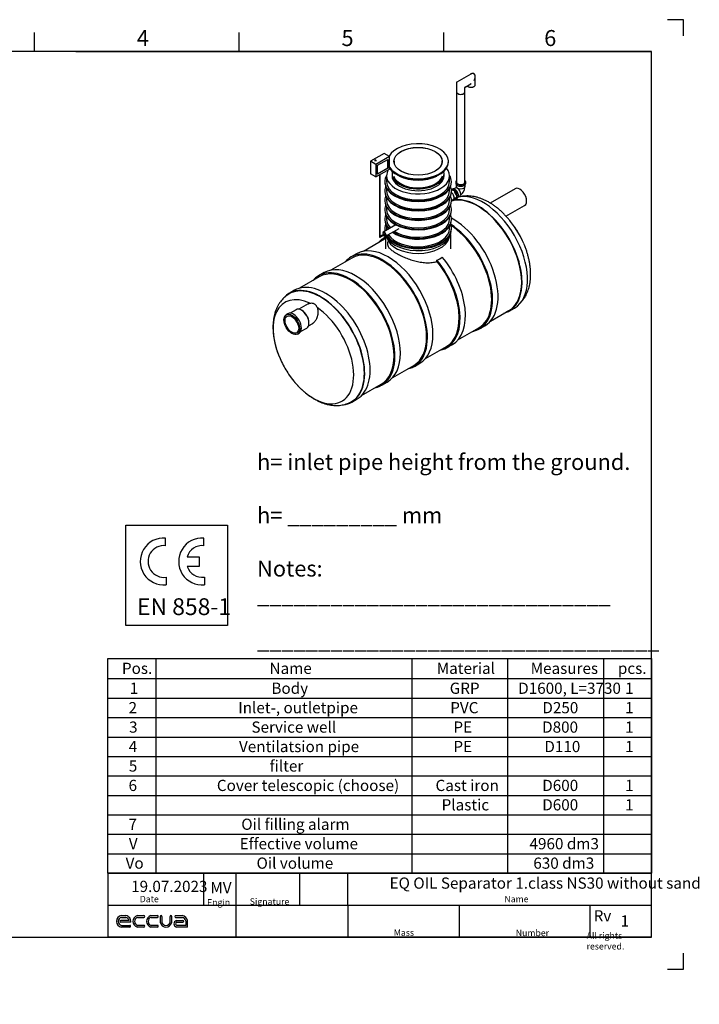
# Model space of a CAD drawing. Units: millimetres. Extents: x 0 to 425, y -12 to 296.
# Drawn here: x 213 to 425, y -12 to 296 of the extents above; entities that cross this region are included whole.
import ezdxf
from ezdxf import colors
from ezdxf.entities.mleader import LeaderData, LeaderLine
from ezdxf.enums import TextEntityAlignment as Align
from ezdxf.math import Vec2, Vec3

# ---------------------------------------------------------------- set-up
doc = ezdxf.new("R2010")
doc.units = ezdxf.units.MM
for name, color, linetype in [('2697.001_TIHEND_', 7, 'Continuous'), ('2703.001', 7, 'Continuous'), ('ByBlock', 7, 'Continuous'), ('D800_KP_SILINDER', 7, 'Continuous'), ('D800_UUS_ROTOST_', 7, 'Continuous'), ('Default', 7, 'Continuous'), ('ELEKTRIKARP_LOIK', 7, 'Continuous'), ('MALMLUUGI_KAAN_D', 7, 'Continuous'), ('MALMLUUGI_KORPUS', 7, 'Continuous'), ('OTS1_D1600_2500.', 7, 'Continuous'), ('OTS2_D1600_2500.', 7, 'Continuous'), ('PE_VENTTORU_DN10', 7, 'Continuous'), ('PVC_POLV_110', 7, 'Continuous'), ('ROTOVENTIOTS', 7, 'Continuous'), ('ROUNDTUBING_110X', 7, 'Continuous'), ('ROUNDTUBING_63X4', 7, 'Continuous'), ('SILINDERD1600_NS', 7, 'Continuous'), ('SISENDTORU_2500.', 7, 'Continuous'), ('TIHEND_TEENINDUS', 7, 'Continuous'), ('UJUK', 7, 'Continuous'), ('VALJUNDTORU_2500', 7, 'Continuous')]:
    doc.layers.add(name, color=color, linetype=linetype)
doc.styles.add('SEACAD_Solid_Edge_ISO', font='seiso.ttf')

# ---------------------------------------------------------------- blocks, each defined once
blk = doc.blocks.new('_DOT')
at = {"color": 0}
blk.add_line((0, 0), (-1, 0), dxfattribs=at)
at = {"color": 0, "const_width": 0.333}
blk.add_lwpolyline([(-0.1665, 0, 1), (0.1665, 0, 1)], format="xyb", close=True, dxfattribs=at)
blk = doc.blocks.new('SE2')
at = {"layer": '2697.001_TIHEND_', "color": 7, "linetype": 'Continuous'}
for p, q in [((328.94, 248.14), (328.94, 247.55)), ((345.23, 247.55), (345.23, 248.14))]:
    blk.add_line(p, q, dxfattribs=at)
for centre, major_axis, start_param, end_param in [((337.09, 248.14), (-8.14, 0), 6.127554, 6.283185), ((337.09, 248.14), (-8.14, 0), 0, 3.297224), ((337.09, 247.55), (-8.14, 0), 0, 3.141593), ((337.09, 248.22), (7.75, 0), 3.330042, 6.124597), ((337.09, 248.24), (8.02, 0), 3.680083, 5.69631), ((337.09, 248.24), (-7.82, 0), 0.578676, 2.623092)]:
    blk.add_ellipse(centre, major_axis=major_axis, ratio=0.57735, start_param=start_param, end_param=end_param, dxfattribs=at)
at = {"layer": '2703.001', "color": 7, "linetype": 'Continuous'}
blk.add_ellipse((337.09, 251.18), major_axis=(-8.7, 0), ratio=0.57735, start_param=0.835829, end_param=2.305764, dxfattribs=at)
at = {"layer": 'D800_KP_SILINDER', "color": 7, "linetype": 'Continuous'}
for p, q in [((326.89, 228.57), (326.89, 224.71)), ((347.29, 224.71), (347.29, 229.1))]:
    blk.add_line(p, q, dxfattribs=at)
at = {"layer": 'D800_UUS_ROTOST_', "color": 7, "linetype": 'Continuous'}
for p, q in [((327.23, 247.55), (327.23, 245.71)), ((346.94, 245.71), (346.94, 247.55)), ((326.67, 245.71), (326.67, 245.48)), ((327.23, 243.53), (327.23, 242.77)), ((346.94, 242.77), (346.94, 243.53)), ((347.5, 245.48), (347.5, 245.71)), ((326.67, 242.77), (326.67, 242.54)), ((327.23, 240.59), (327.23, 239.83)), ((346.94, 239.83), (346.94, 240.59)), ((347.5, 242.54), (347.5, 242.77)), ((326.67, 239.83), (326.67, 239.6)), ((327.23, 237.65), (327.23, 236.89)), ((346.94, 236.89), (346.94, 237.65)), ((347.5, 239.6), (347.5, 239.83)), ((326.67, 236.89), (326.67, 236.66)), ((327.23, 234.71), (327.23, 233.96)), ((346.94, 233.96), (346.94, 234.71)), ((347.5, 236.66), (347.5, 236.89)), ((326.67, 233.96), (326.67, 233.72)), ((326.67, 231.02), (326.67, 230.78)), ((327.23, 231.77), (327.23, 231.02)), ((346.94, 231.02), (346.94, 231.77)), ((347.5, 233.72), (347.5, 233.96)), ((347.5, 230.78), (347.5, 231.02))]:
    blk.add_line(p, q, dxfattribs=at)
for centre, major_axis, start_param, end_param in [((337.09, 247.55), (-9.85, 0), 0, 3.575438), ((337.09, 245.71), (10.42, 0), 2.81043, 6.283185), ((337.09, 247.55), (-9.85, 0), 5.953913, 6.283185), ((337.09, 245.71), (10.42, 0), 0, 0.331163), ((337.09, 242.77), (10.42, 0), 2.914813, 6.283185), ((337.09, 245.48), (10.42, 0), 3.141593, 6.283185), ((337.09, 245.71), (9.85, 0), 3.141593, 6.283185), ((337.09, 242.77), (10.42, 0), 0, 0.226779), ((337.09, 239.83), (10.42, 0), 2.914813, 6.283185), ((337.09, 242.54), (10.42, 0), 3.141593, 6.283185), ((337.09, 242.77), (9.85, 0), 3.141593, 6.283185), ((337.09, 239.83), (10.42, 0), 0, 0.226779), ((337.09, 236.89), (10.42, 0), 2.914813, 6.283185), ((337.09, 239.6), (10.42, 0), 3.141593, 6.283185), ((337.09, 239.83), (9.85, 0), 3.141593, 6.283185), ((337.09, 236.89), (10.42, 0), 0, 0.226779), ((337.09, 233.96), (10.42, 0), 2.914813, 3.660857), ((337.09, 236.66), (10.42, 0), 3.141593, 6.283185), ((337.09, 236.89), (9.85, 0), 3.141593, 6.283185), ((337.09, 233.96), (10.42, 0), 0, 0.226779), ((337.09, 231.02), (10.42, 0), 2.914813, 3.272663), ((337.09, 233.72), (10.42, 0), 3.141593, 3.632081), ((337.09, 233.96), (9.85, 0), 3.141593, 3.645217), ((337.09, 231.02), (9.85, 0), 3.141593, 3.227971), ((337.09, 231.02), (10.42, 0), 3.511831, 6.283185), ((337.09, 231.02), (9.85, 0), 3.486452, 6.283185), ((337.09, 233.72), (10.42, 0), 3.841523, 6.283185), ((337.09, 233.96), (10.42, 0), 3.869244, 6.283185), ((337.09, 233.96), (9.85, 0), 3.865934, 6.283185), ((337.09, 231.02), (10.42, 0), 0, 0.226779), ((337.09, 230.78), (10.42, 0), 3.141593, 3.23733), ((337.09, 230.78), (10.42, 0), 3.481405, 6.283185), ((337.09, 228.94), (9.85, 0), 3.295476, 6.132421)]:
    blk.add_ellipse(centre, major_axis=major_axis, ratio=0.57735, start_param=start_param, end_param=end_param, dxfattribs=at)
at = {"layer": 'ELEKTRIKARP_LOIK', "color": 7, "linetype": 'Continuous'}
for p, q in [((326.48, 254.53), (322.24, 252.08)), ((328.18, 253.55), (323.93, 251.1)), ((324.44, 250.81), (327.67, 252.67)), ((328.18, 253.55), (326.48, 254.53)), ((327.62, 249.95), (327.62, 252.65)), ((327.67, 252.67), (327.67, 249.93)), ((328.18, 249.63), (328.18, 253.55)), ((322.24, 252.08), (322.24, 248.16)), ((323.93, 251.1), (322.24, 252.08)), ((323.52, 252.28), (323.52, 252.08)), ((323.93, 251.1), (323.93, 247.18)), ((323.93, 247.18), (328.18, 249.63)), ((324, 252.08), (324, 252.28)), ((324.44, 248.07), (324.44, 250.81)), ((324.44, 248.11), (327.62, 249.95)), ((327.67, 249.93), (324.44, 248.07)), ((327.67, 249.93), (327.62, 249.95)), ((323.93, 247.18), (322.24, 248.16))]:
    blk.add_line(p, q, dxfattribs=at)
blk.add_arc((323.76, 252.28), 0.24, 0, 180, dxfattribs=at)
at = {"layer": 'MALMLUUGI_KAAN_D', "color": 7, "linetype": 'Continuous'}
for p, q in [((329.59, 252.06), (329.59, 251.51)), ((344.59, 251.51), (344.59, 252.06))]:
    blk.add_line(p, q, dxfattribs=at)
blk.add_ellipse((337.09, 252.06), major_axis=(-7.5, 0), ratio=0.57735, dxfattribs=at)
at = {"layer": 'MALMLUUGI_KORPUS', "color": 7, "linetype": 'Continuous'}
blk.add_line((346.57, 251.77), (346.57, 252.06), dxfattribs=at)
for centre, end_param in [((337.09, 252.06), 5.989423), ((337.09, 251.77), 3.141593)]:
    blk.add_ellipse(centre, major_axis=(-9.48, 0), ratio=0.57735, start_param=0.348677, end_param=end_param, dxfattribs=at)
blk.add_ellipse((337.09, 252.06), major_axis=(-7.56, 0), ratio=0.57735, dxfattribs=at)
at = {"layer": 'OTS1_D1600_2500.', "color": 7, "linetype": 'Continuous'}
for p, q in [((298.43, 211.71), (296.73, 210.73)), ((316.34, 176.76), (318.04, 177.74))]:
    blk.add_line(p, q, dxfattribs=at)
blk.add_arc((322.06, 202.7), 30.72, 205.8967, 214.1033, dxfattribs=at)
for centre, major_axis, start_param, end_param in [((306.54, 193.74), (9.8, -16.98), 0, 3.363389), ((306.54, 193.74), (9.73, -16.86), 0, 3.156195), ((308.24, 194.72), (9.8, -16.98), 0, 3.141593), ((304.37, 192.49), (8.91, -15.44), 2.448408, 4.588767), ((304.37, 192.49), (8.91, -15.44), -1.447175, 2.263981), ((306.54, 193.74), (9.8, -16.98), 6.04181, 6.283185), ((306.54, 193.74), (9.73, -16.86), 6.270135, 6.283185)]:
    blk.add_ellipse(centre, major_axis=major_axis, ratio=0.57735, start_param=start_param, end_param=end_param, dxfattribs=at)
for points, knots in [([(296.66, 210.51), (296.43, 210.36), (296.02, 210.1), (295.39, 209.59), (294.81, 209.03), (294.27, 208.42), (293.78, 207.75), (293.33, 207.04), (292.94, 206.27), (292.59, 205.46), (292.3, 204.6), (292.07, 203.7), (291.89, 202.75), (291.77, 201.77), (291.7, 200.76), (291.7, 199.72), (291.75, 198.66), (291.86, 197.59), (292.03, 196.5), (292.25, 195.4), (292.52, 194.31), (292.84, 193.21), (293.21, 192.12), (293.54, 191.25), (293.74, 190.8), (293.8, 190.67)], [0, 0, 0, 0, 0.038949, 0.079835, 0.120824, 0.162082, 0.203762, 0.245999, 0.288905, 0.332553, 0.376972, 0.422139, 0.467978, 0.514373, 0.561184, 0.608269, 0.6555, 0.702759, 0.749968, 0.797088, 0.8441, 0.890999, 0.937791, 0.984489, 1, 1, 1, 1]), ([(302.7, 207.43), (302.73, 207.45), (302.76, 207.47), (302.93, 207.56), (303.07, 207.61), (303.2, 207.65)], [0.96049316, 0.96049316, 0.96049316, 0.96049316, 0.96875, 0.96875, 1, 1, 1, 1]), ([(303.2, 207.65), (303.32, 207.69), (303.44, 207.71), (303.68, 207.74), (303.8, 207.74), (303.95, 207.73), (303.98, 207.72), (304.04, 207.72), (304.07, 207.71), (304.16, 207.69), (304.21, 207.68), (304.39, 207.63), (304.49, 207.58), (304.63, 207.51), (304.65, 207.49), (304.7, 207.46), (304.73, 207.44), (304.8, 207.38), (304.85, 207.34), (304.99, 207.22), (305.07, 207.13), (305.17, 207), (305.19, 206.97), (305.22, 206.92), (305.24, 206.89), (305.29, 206.8), (305.33, 206.75), (305.42, 206.57), (305.48, 206.44), (305.53, 206.31)], [0, 0, 0, 0, 0.125, 0.125, 0.25, 0.25, 0.28125, 0.28125, 0.3125, 0.3125, 0.375, 0.375, 0.5, 0.5, 0.53125, 0.53125, 0.5625, 0.5625, 0.625, 0.625, 0.75, 0.75, 0.78125, 0.78125, 0.8125, 0.8125, 0.875, 0.875, 1, 1, 1, 1]), ([(305.53, 206.31), (305.59, 206.16), (305.63, 206), (305.71, 205.67), (305.74, 205.5), (305.76, 205.24), (305.77, 205.16), (305.77, 204.98), (305.77, 204.9), (305.77, 204.63), (305.76, 204.46), (305.72, 204.2), (305.71, 204.11), (305.68, 203.94), (305.66, 203.86), (305.6, 203.6), (305.56, 203.44), (305.47, 203.19), (305.44, 203.11), (305.38, 202.95), (305.34, 202.88), (305.24, 202.65), (305.16, 202.5), (304.99, 202.22), (304.89, 202.09), (304.74, 201.9), (304.69, 201.84), (304.58, 201.73), (304.53, 201.67), (304.36, 201.51), (304.25, 201.42), (304.08, 201.3), (304.02, 201.27), (303.97, 201.24)], [0, 0, 0, 0, 0.03125, 0.03125, 0.0625, 0.0625, 0.078125, 0.078125, 0.09375, 0.09375, 0.125, 0.125, 0.140625, 0.140625, 0.15625, 0.15625, 0.1875, 0.1875, 0.203125, 0.203125, 0.21875, 0.21875, 0.25, 0.25, 0.28125, 0.28125, 0.296875, 0.296875, 0.3125, 0.3125, 0.34375, 0.34375, 0.3565528, 0.3565528, 0.3565528, 0.3565528]), ([(297.88, 183.76), (298.09, 183.49), (298.5, 182.97), (299.23, 182.14), (300.02, 181.32), (300.84, 180.53), (301.67, 179.79), (302.54, 179.1), (303.42, 178.47), (304.15, 178), (304.54, 177.77), (304.67, 177.69)], [0, 0, 0, 0, 0.098465, 0.219433, 0.340714, 0.462359, 0.584408, 0.706887, 0.829794, 0.953089, 1, 1, 1, 1]), ([(304.67, 177.69), (304.85, 177.59), (305.29, 177.34), (306.1, 176.94), (307.03, 176.55), (307.97, 176.22), (308.91, 175.97), (309.84, 175.79), (310.76, 175.69), (311.66, 175.66), (312.54, 175.71), (313.39, 175.83), (314.21, 176.02), (314.99, 176.28), (315.65, 176.55), (316, 176.75), (316.14, 176.83)], [0, 0, 0, 0, 0.043975, 0.124889, 0.205805, 0.286348, 0.366239, 0.44519, 0.522948, 0.599337, 0.674284, 0.747819, 0.820066, 0.891216, 0.961506, 1, 1, 1, 1])]:
    blk.add_open_spline(points, degree=3, knots=knots, dxfattribs=at)
at = {"layer": 'OTS2_D1600_2500.', "color": 7, "linetype": 'Continuous'}
blk.add_line((365.56, 205.18), (367.25, 206.16), dxfattribs=at)
blk.add_arc((341.93, 214.18), 30.72, 25.8967, 34.1033, dxfattribs=at)
for centre, major_axis, start_param, end_param in [((355.75, 222.16), (-9.72, 16.84), 3.063055, 6.141648), ((355.75, 222.16), (-9.8, 16.98), 2.988971, 6.135233), ((357.45, 223.14), (-9.8, 16.98), -0.069751, -0.067179), ((357.45, 223.14), (-9.8, 16.98), 3.141593, 6.097331), ((359.62, 224.39), (-8.91, 15.44), 4.508287, 4.964813)]:
    blk.add_ellipse(centre, major_axis=major_axis, ratio=0.57735, start_param=start_param, end_param=end_param, dxfattribs=at)
for points, knots in [([(359.32, 239.19), (359.14, 239.29), (358.7, 239.54), (357.89, 239.94), (356.96, 240.34), (356.02, 240.66), (355.08, 240.92), (354.15, 241.09), (353.23, 241.2), (352.33, 241.22), (351.45, 241.18), (350.68, 241.07), (350.2, 240.96), (350.01, 240.91)], [0, 0, 0, 0, 0.0439842, 0.1249144, 0.205847, 0.2864069, 0.3663143, 0.4452813, 0.5230553, 0.5994603, 0.6744222, 0.7479726, 0.7999278, 0.7999278, 0.7999278, 0.7999278]), ([(366.01, 233.24), (365.83, 233.47), (365.45, 233.95), (364.75, 234.74), (363.97, 235.56), (363.15, 236.35), (362.31, 237.09), (361.45, 237.78), (360.57, 238.41), (359.84, 238.89), (359.45, 239.12), (359.32, 239.19)], [0, 0, 0, 0, 0.083825, 0.206758, 0.330008, 0.453628, 0.577659, 0.702127, 0.82703, 0.952327, 1, 1, 1, 1]), ([(369.09, 207.78), (369.12, 207.8), (369.34, 208.03), (369.72, 208.47), (370.21, 209.13), (370.66, 209.85), (371.05, 210.61), (371.4, 211.42), (371.69, 212.28), (371.92, 213.18), (372.1, 214.13), (372.22, 215.11), (372.29, 216.12), (372.29, 217.16), (372.24, 218.22), (372.13, 219.3), (371.96, 220.38), (371.74, 221.48), (371.47, 222.58), (371.15, 223.68), (370.78, 224.76), (370.44, 225.66), (370.23, 226.13), (370.16, 226.29)], [0.1148307, 0.1148307, 0.1148307, 0.1148307, 0.1206088, 0.1617111, 0.2032335, 0.2453117, 0.2880558, 0.3315395, 0.3757913, 0.4207874, 0.4664535, 0.5126737, 0.5593088, 0.6062165, 0.6532689, 0.7003499, 0.7473813, 0.794324, 0.8411587, 0.887881, 0.9344965, 0.9810182, 1, 1, 1, 1])]:
    blk.add_open_spline(points, degree=3, knots=knots, dxfattribs=at)
at = {"layer": 'PE_VENTTORU_DN10', "color": 7, "linetype": 'Continuous'}
for p, q in [((349.1, 273.76), (349.1, 245.55)), ((351.74, 245.55), (351.74, 273.76))]:
    blk.add_line(p, q, dxfattribs=at)
blk.add_ellipse((350.42, 273.76), major_axis=(-1.32, 0), ratio=0.57735, start_param=0, end_param=3.141593, dxfattribs=at)
at = {"layer": 'PVC_POLV_110', "color": 7, "linetype": 'Continuous'}
for p, q in [((347.84, 243.33), (347.5, 243.14)), ((348.67, 243.67), (348.2, 243.4)), ((348.86, 245.55), (348.86, 245.15)), ((348.98, 244.81), (348.98, 244.27)), ((351.86, 244.27), (351.86, 244.81)), ((351.98, 245.15), (351.98, 245.55)), ((349.06, 240.43), (349.4, 240.63)), ((349.64, 240.91), (350.11, 241.17))]:
    blk.add_line(p, q, dxfattribs=at)
blk.add_arc((348.38, 244.2), 3.37, 305.2973, 355.5984, dxfattribs=at)
for centre, major_axis, start_param, end_param in [((348.28, 241.78), (0.78, -1.35), 0, 3.166802), ((348.62, 241.98), (0.78, -1.35), 0, 3.141593), ((349.39, 242.42), (0.72, -1.25), 0, 3.141593), ((350.42, 245.55), (1.56, 0), 2.579523, 6.283185), ((350.42, 245.15), (1.56, 0), 3.141593, 6.283185), ((350.42, 244.27), (1.44, 0), 3.141593, 6.283185), ((350.42, 245.55), (1.32, 0), 3.141593, 6.283185), ((350.42, 245.55), (1.56, 0), 0, 0.56207), ((348.28, 241.78), (0.66, -1.14), 0, 3.349726), ((348.28, 241.78), (0.78, -1.35), 5.561347, 6.283185), ((348.28, 241.78), (0.66, -1.14), 5.585006, 6.283185), ((349.3, 242.37), (0.66, -1.14), 4.022614, 5.402164), ((349.3, 242.37), (0.6, -1.04), 4.046967, 5.377811)]:
    blk.add_ellipse(centre, major_axis=major_axis, ratio=0.57735, start_param=start_param, end_param=end_param, dxfattribs=at)
for points, knots in [([(349.08, 244), (349.07, 243.98), (349.06, 243.94), (349.02, 243.86), (348.97, 243.77), (348.93, 243.73), (348.92, 243.71)], [0.503429, 0.503429, 0.503429, 0.503429, 0.5281715, 0.5653488, 0.6040586, 0.6383145, 0.6383145, 0.6383145, 0.6383145]), ([(349.49, 243.56), (349.43, 243.59), (349.33, 243.67), (349.23, 243.79), (349.18, 243.86), (349.17, 243.87)], [0, 0, 0, 0, 0.084564, 0.189951, 0.2168079, 0.2168079, 0.2168079, 0.2168079])]:
    blk.add_open_spline(points, degree=3, knots=knots, dxfattribs=at)
at = {"layer": 'ROTOVENTIOTS', "color": 7, "linetype": 'Continuous'}
for p, q in [((353.59, 279.36), (349.16, 276.81)), ((354.97, 276.01), (354.97, 278.56)), ((349.1, 276.7), (349.1, 273.76)), ((351.74, 273.76), (351.74, 275.18)), ((351.8, 275.28), (353.59, 276.31))]:
    blk.add_line(p, q, dxfattribs=at)
for centre, start, end in [((349.22, 276.7), 120, 180), ((351.86, 275.18), 121.6396, 176.0078)]:
    blk.add_arc(centre, 0.12, start, end, dxfattribs=at)
for centre, major_axis, ratio, start_param, end_param in [((353.65, 277.87), (-0.82, -1.58), 0.604124, 1.54463, 3.900824), ((353.65, 277.87), (-0.96, -1.5), 0.604124, -4.01082, -3.900824), ((353.65, 277.87), (1.04, 1.65), 0.551748, 3.946908, 4.021215), ((350.42, 273.76), (1.32, 0), 0.57735, 3.141593, 6.283185)]:
    blk.add_ellipse(centre, major_axis=major_axis, ratio=ratio, start_param=start_param, end_param=end_param, dxfattribs=at)
for points, knots in [([(354.95, 278.39), (354.96, 278.48), (354.97, 278.66), (354.93, 278.93), (354.83, 279.18), (354.68, 279.37), (354.49, 279.49), (354.26, 279.55), (354.02, 279.54), (353.76, 279.46), (353.56, 279.35), (353.46, 279.27), (353.43, 279.25)], [0, 0, 0, 0, 0.09944, 0.22549, 0.327895, 0.433158, 0.532298, 0.630242, 0.731406, 0.841099, 0.962702, 1, 1, 1, 1]), ([(352.45, 275.66), (352.48, 275.62), (352.57, 275.53), (352.75, 275.4), (353, 275.29), (353.28, 275.22), (353.58, 275.19), (353.75, 275.2), (353.84, 275.21)], [0.2426788, 0.2426788, 0.2426788, 0.2426788, 0.3353537, 0.4712365, 0.6103523, 0.7498149, 0.8889472, 1, 1, 1, 1]), ([(353.84, 275.21), (353.86, 275.21), (353.98, 275.21), (354.2, 275.26), (354.46, 275.36), (354.69, 275.49), (354.85, 275.66), (354.95, 275.83), (354.96, 275.95), (354.96, 276.01)], [0, 0, 0, 0, 0.033779, 0.201928, 0.370857, 0.541103, 0.712651, 0.864709, 1, 1, 1, 1])]:
    blk.add_open_spline(points, degree=3, knots=knots, dxfattribs=at)
at = {"layer": 'ROUNDTUBING_110X', "color": 7, "linetype": 'Continuous'}
blk.add_line((347.5, 239.81), (348.1, 240.15), dxfattribs=at)
blk.add_ellipse((347.44, 241.29), major_axis=(-0.66, 1.14), ratio=0.57735, start_param=3.141593, end_param=5.43262, dxfattribs=at)
at = {"layer": 'ROUNDTUBING_63X4', "color": 7, "linetype": 'Continuous'}
for p, q in [((330.14, 232.18), (326.19, 229.9)), ((326.94, 228.59), (331.19, 231.04))]:
    blk.add_line(p, q, dxfattribs=at)
for major_axis, start_param, end_param in [((-0.378, 0.655), 0, 1.435463), ((0.322, -0.557), 0, 4.553135), ((-0.378, 0.655), 1.70613, 6.283185), ((0.322, -0.557), 4.871643, 6.283185)]:
    blk.add_ellipse((326.57, 229.25), major_axis=major_axis, ratio=0.57735, start_param=start_param, end_param=end_param, dxfattribs=at)
at = {"layer": 'SILINDERD1600_NS', "color": 7, "linetype": 'Continuous'}
for p, q in [((326.89, 228.31), (326.36, 228.01)), ((326.55, 227.67), (320, 223.89)), ((316.36, 221.8), (309.82, 218.02)), ((317.87, 223.11), (316.17, 222.13)), ((342.97, 220.78), (342.97, 221.14)), ((306.18, 215.92), (300.04, 212.37)), ((307.69, 217.23), (305.99, 216.25)), ((359.75, 202.09), (366.21, 205.82)), ((356.3, 199.65), (358, 200.63)), ((349.56, 196.21), (356.11, 199.99)), ((339.38, 190.33), (345.93, 194.11)), ((346.12, 193.77), (347.82, 194.75)), ((329.2, 184.45), (335.74, 188.23)), ((335.94, 187.9), (337.63, 188.88)), ((319.42, 178.8), (325.56, 182.35)), ((325.75, 182.02), (327.45, 183))]:
    blk.add_line(p, q, dxfattribs=at)
blk.add_arc((340.94, 226.62), 5.85, 290.3516, 309.6484, dxfattribs=at)
for centre, major_axis, start_param, end_param in [((348.12, 217.75), (-9.88, 17.12), 3.141593, 5.542588), ((346.42, 216.77), (-9.88, 17.12), 2.944146, 5.438487), ((346.42, 216.77), (-9.69, 16.78), 3.141593, 5.429328), ((336.24, 210.89), (9.88, -17.12), 3.089252, 3.339039), ((326.05, 205.01), (-9.69, 16.78), 3.141593, 6.283185), ((327.75, 205.99), (-9.88, 17.12), 3.141593, 6.283185), ((336.24, 210.89), (9.69, -16.78), 3.10724, 3.141593), ((326.05, 205.01), (-9.88, 17.12), 0, 0.197446), ((326.05, 205.01), (-9.88, 17.12), 2.944146, 6.283185), ((337.93, 211.87), (9.88, -17.12), 0, 1.853348), ((315.87, 199.13), (-9.69, 16.78), 3.141593, 6.283185), ((317.57, 200.11), (-9.88, 17.12), 3.141593, 6.283185), ((336.24, 210.89), (9.88, -17.12), 6.085739, 8.136533), ((336.24, 210.89), (9.69, -16.78), 0, 1.842417), ((315.87, 199.13), (-9.88, 17.12), 0, 0.197446), ((315.87, 199.13), (-9.88, 17.12), 2.944146, 6.283185)]:
    blk.add_ellipse(centre, major_axis=major_axis, ratio=0.57735, start_param=start_param, end_param=end_param, dxfattribs=at)
blk.add_open_spline([(327.79, 227.07), (327.68, 226.92), (327.6, 226.77), (327.52, 226.51), (327.5, 226.41), (327.49, 226.25), (327.48, 226.2), (327.49, 226.1), (327.49, 226.04), (327.54, 225.79), (327.62, 225.58), (327.82, 225.26), (327.9, 225.15), (328.09, 224.92), (328.2, 224.81), (328.55, 224.47), (328.83, 224.24), (329.25, 223.95), (329.33, 223.89), (329.51, 223.77), (329.6, 223.71), (329.89, 223.53), (330.08, 223.41), (330.71, 223.05), (331.16, 222.81), (331.76, 222.52), (331.89, 222.46), (332.14, 222.34), (332.26, 222.28), (332.65, 222.11), (332.91, 222), (333.44, 221.79), (333.7, 221.68), (334.25, 221.48), (334.53, 221.38), (335.37, 221.1), (335.94, 220.94), (336.79, 220.72), (337.07, 220.66), (337.65, 220.54), (337.93, 220.5), (338.78, 220.37), (339.34, 220.32), (340.02, 220.31), (340.16, 220.31), (340.43, 220.31), (340.57, 220.32), (340.97, 220.34), (341.24, 220.37), (342.01, 220.48), (342.5, 220.61), (342.97, 220.78)], degree=3, knots=[0.1406328, 0.1406328, 0.1406328, 0.1406328, 0.1875, 0.1875, 0.21875, 0.21875, 0.234375, 0.234375, 0.25, 0.25, 0.3125, 0.3125, 0.34375, 0.34375, 0.375, 0.375, 0.4375, 0.4375, 0.453125, 0.453125, 0.46875, 0.46875, 0.5, 0.5, 0.5625, 0.5625, 0.578125, 0.578125, 0.59375, 0.59375, 0.625, 0.625, 0.65625, 0.65625, 0.6875, 0.6875, 0.75, 0.75, 0.78125, 0.78125, 0.8125, 0.8125, 0.875, 0.875, 0.890625, 0.890625, 0.90625, 0.90625, 0.9375, 0.9375, 1, 1, 1, 1], dxfattribs=at)
at = {"layer": 'SISENDTORU_2500.', "color": 7, "linetype": 'Continuous'}
for p, q in [((302.69, 207.43), (299.82, 205.77)), ((296.39, 204.37), (295.88, 204.08)), ((298.96, 205.64), (297.05, 204.54)), ((300.84, 205.35), (300.62, 205.47)), ((302.82, 200.58), (304.15, 201.34)), ((302.96, 201.42), (302.96, 201.67)), ((299.38, 198.01), (299.89, 198.3)), ((300.37, 198.8), (302.27, 199.9))]:
    blk.add_line(p, q, dxfattribs=at)
for major_axis in [(-1.75, 3.03), (-1.5, 2.6)]:
    blk.add_ellipse((297.63, 201.04), major_axis=major_axis, ratio=0.57735, dxfattribs=at)
for centre, major_axis, start_param, end_param in [((298.14, 201.34), (-1.75, 3.03), 3.141593, 6.283185), ((300.62, 202.77), (-1.66, 2.87), 3.141593, 6.283185), ((300.84, 202.9), (-1.5, 2.6), 3.926991, 5.497787), ((300.53, 202.72), (-1.5, 2.6), 1.314447, 1.827146), ((300.53, 202.72), (-1.43, 2.47), 1.440308, 1.701285)]:
    blk.add_ellipse(centre, major_axis=major_axis, ratio=0.57735, start_param=start_param, end_param=end_param, dxfattribs=at)
at = {"layer": 'TIHEND_TEENINDUS', "color": 7, "linetype": 'Continuous'}
for centre, start_param, end_param in [((337.09, 230.09), 0.244166, 3.141593), ((337.09, 230.68), 0.430171, 2.710859)]:
    blk.add_ellipse(centre, major_axis=(-10.34, 0), ratio=0.57735, start_param=start_param, end_param=end_param, dxfattribs=at)
at = {"layer": 'UJUK', "color": 7, "linetype": 'Continuous'}
for p, q in [((325.04, 247.82), (325.04, 228.36)), ((325.24, 228.48), (325.24, 247.94)), ((325.14, 228.3), (326.93, 229.34)), ((326.83, 229.52), (325.24, 228.6))]:
    blk.add_line(p, q, dxfattribs=at)
blk.add_ellipse((325.14, 228.42), major_axis=(0.072, 0.125), ratio=0.57735, start_param=2.356194, end_param=5.497787, dxfattribs=at)
blk.add_ellipse((325.14, 228.42), major_axis=(0.072, 0.125), ratio=0.57735, start_param=2.356194, end_param=5.497787, dxfattribs=at)
at = {"layer": 'VALJUNDTORU_2500', "color": 7, "linetype": 'Continuous'}
for p, q in [((367.41, 243.47), (359.65, 238.99)), ((364.58, 234.91), (370.41, 238.27))]:
    blk.add_line(p, q, dxfattribs=at)
blk.add_ellipse((368.91, 240.87), major_axis=(1.5, -2.6), ratio=0.57735, start_param=0, end_param=3.141593, dxfattribs=at)
blk = doc.blocks.new('SE5')
at = {"color": 7, "linetype": 'Continuous'}
for p, q in [((255.09, 96.5), (255.09, 90.27)), ((335.09, 96.5), (335.09, 90.27)), ((365.09, 96.5), (365.09, 90.27)), ((395.09, 96.5), (395.09, 90.27)), ((240.09, 90.27), (410.09, 90.27)), ((255.09, 90.27), (255.09, 84.12)), ((335.09, 90.27), (335.09, 84.12)), ((365.09, 90.27), (365.09, 84.12)), ((395.09, 90.27), (395.09, 84.12)), ((240.09, 84.12), (410.09, 84.12)), ((255.09, 84.12), (255.09, 78.04)), ((335.09, 84.12), (335.09, 78.04)), ((365.09, 84.12), (365.09, 78.04)), ((395.09, 84.12), (395.09, 78.04)), ((240.09, 78.04), (410.09, 78.04)), ((255.09, 78.04), (255.09, 71.97)), ((335.09, 78.04), (335.09, 71.97)), ((365.09, 78.04), (365.09, 71.97)), ((395.09, 78.04), (395.09, 71.97)), ((240.09, 71.97), (410.09, 71.97)), ((255.09, 71.97), (255.09, 65.89)), ((335.09, 71.97), (335.09, 65.89)), ((365.09, 71.97), (365.09, 65.89)), ((395.09, 71.97), (395.09, 65.89)), ((240.09, 65.89), (410.09, 65.89)), ((255.09, 65.89), (255.09, 59.81)), ((335.09, 65.89), (335.09, 59.81)), ((365.09, 65.89), (365.09, 59.81)), ((395.09, 65.89), (395.09, 59.81)), ((240.09, 59.81), (410.09, 59.81)), ((255.09, 59.81), (255.09, 53.74)), ((335.09, 59.81), (335.09, 53.74)), ((365.09, 59.81), (365.09, 53.74)), ((395.09, 59.81), (395.09, 53.74)), ((240.09, 53.74), (410.09, 53.74)), ((255.09, 53.74), (255.09, 47.66)), ((335.09, 53.74), (335.09, 47.66)), ((365.09, 53.74), (365.09, 47.66)), ((395.09, 53.74), (395.09, 47.66)), ((240.09, 47.66), (410.09, 47.66)), ((255.09, 47.66), (255.09, 41.58)), ((335.09, 47.66), (335.09, 41.58)), ((365.09, 47.66), (365.09, 41.58)), ((395.09, 47.66), (395.09, 41.58)), ((240.09, 41.58), (410.09, 41.58)), ((255.09, 41.58), (255.09, 35.5)), ((335.09, 41.58), (335.09, 35.5)), ((365.09, 41.58), (365.09, 35.5)), ((395.09, 41.58), (395.09, 35.5)), ((240.09, 35.5), (410.09, 35.5)), ((255.09, 35.5), (255.09, 29.35)), ((335.09, 35.5), (335.09, 29.35)), ((365.09, 35.5), (365.09, 29.35)), ((395.09, 35.5), (395.09, 29.35))]:
    blk.add_line(p, q, dxfattribs=at)
blk.add_lwpolyline([(240.09, 29.35), (240.09, 96.5), (410.09, 96.5), (410.09, 29.35), (240.09, 29.35)], dxfattribs=at)
at = {"color": 7, "linetype": 'Continuous', "style": 'SEACAD_Solid_Edge_ISO'}
for s, p in [('Material', (342.93, 95.22)), ('Pos.', (244.49, 95.22)), ('Name', (290.64, 95.22)), ('Measures', (372.3, 95.22)), ('pcs.', (399.57, 95.22)), ('1', (246.91, 88.99)), ('Body', (291.23, 88.99)), ('GRP', (346.99, 88.99)), ('D1600, L=3730', (368.4, 88.99)), ('1', (401.84, 88.99)), ('Inlet-, outletpipe', (280.85, 82.91)), ('2', (246.56, 82.91)), ('PVC', (347.15, 82.91)), ('D250', (375.96, 82.91)), ('1', (401.84, 82.91)), ('Service well', (284.99, 76.84)), ('3', (246.72, 76.84)), ('PE', (348.14, 76.84)), ('D800', (375.88, 76.84)), ('1', (401.84, 76.84)), ('Ventilatsion pipe', (281.09, 70.76)), ('4', (246.6, 70.76)), ('PE', (348.14, 70.76)), ('D110', (376.59, 70.76)), ('1', (401.84, 70.76)), ('5', (246.64, 64.68)), ('filter', (290.68, 64.68)), ('6', (246.56, 58.6)), ('Cover telescopic (choose)', (274.17, 58.6)), ('Cast iron', (342.54, 58.6)), ('D600', (375.92, 58.6)), ('1', (401.84, 58.6)), ('Plastic', (344.45, 52.53)), ('D600', (375.92, 52.53)), ('1', (401.84, 52.53)), ('7', (246.52, 46.45)), ('Oil filling alarm', (281.81, 46.45)), ('V', (246.64, 40.37)), ('Effective volume', (281.29, 40.37)), ('4960 dm3', (371.94, 40.37)), ('Vo', (245.64, 34.29)), ('Oil volume', (286.58, 34.29)), ('630 dm3', (373.13, 34.29))]:
    blk.add_text(s, height=3.5, dxfattribs=at).set_placement(p, align=Align.TOP_LEFT)
blk = doc.blocks.new('SE4')
at = {"color": 7, "linetype": 'Continuous'}
for p, q in [((258.12, 131.82), (258.12, 134.22)), ((270.12, 131.82), (270.12, 134.22)), ((264.84, 128.3), (268.62, 128.3)), ((268.62, 128.3), (268.62, 125.3)), ((268.62, 125.3), (264.9, 125.3)), ((258.29, 121.98), (258.29, 119.58)), ((270.29, 121.98), (270.29, 119.58))]:
    blk.add_line(p, q, dxfattribs=at)
for centre, radius, start, end in [((257.58, 126.89), 7.35, 85.8465, 275.4936), ((269.58, 126.89), 7.35, 85.8465, 275.4936), ((257.6, 126.89), 4.96, 83.9703, 278.0231), ((269.6, 126.89), 4.96, 83.9703, 163.4363), ((269.6, 126.89), 4.96, 198.6552, 278.0231)]:
    blk.add_arc(centre, radius, start, end, dxfattribs=at)
at = {"layer": 'Default', "color": 7, "linetype": 'Continuous'}
for p, q in [((245.68, 106.87), (245.68, 138.25)), ((245.68, 138.25), (277.45, 138.25)), ((277.45, 138.25), (277.45, 106.87)), ((277.45, 106.87), (245.68, 106.87))]:
    blk.add_line(p, q, dxfattribs=at)
ml = blk.add_multileader_mtext('Standard', dxfattribs=at)
ml.set_content('{\\pxsm0.9;\\fSolid Edge ISO|b0||i0||c0|p34;\\W1.;EN 858-1\\P}', color=256)
ml.set_leader_properties()
ml.set_arrow_properties(name='DOT')
ml.build(insert=Vec2(0, 0))
ml.multileader.update_dxf_attribs({"leader_type": 0, "dogleg_length": 0, "arrow_head_size": 5.25})
ctx = ml.context
ctx.base_point, ctx.char_height, ctx.arrow_head_size = Vec3(247.21, 112.73), 5.25, 5.25
notes = []
notes.append((ctx, [(0, (0, 0, 0), (0, 0), (1, 0), 1, [])]))
ctx.mtext.insert = Vec3(249.21, 115.38)
for ctx, leaders in notes:
    for number, flags, end, landing, length, lines in leaders:
        leader = LeaderData()
        leader.index, (leader.has_last_leader_line, leader.has_dogleg_vector, leader.attachment_direction) = number, flags
        leader.last_leader_point, leader.dogleg_vector, leader.dogleg_length = Vec3(end), Vec3(landing), length
        for number, points, colour, breaks in lines:
            line = LeaderLine()
            line.index, line.vertices, line.color, line.breaks = number, Vec3.list(points), colors.encode_raw_color(colour), breaks
            leader.lines.append(line)
        ctx.leaders.append(leader)
blk = doc.blocks.new('SE3')
at = {"layer": 'Default'}
blk.add_blockref('SE4', (0, 0), dxfattribs=at)

msp = doc.modelspace()

# ---------------------------------------------------------------- linework, layer by layer
at = {"color": 7, "linetype": 'Continuous'}
for p, q in [((230.0928, 286.3488), (410.0928, 286.3488)), ((410.0928, 266.6488), (410.0928, 286.3488)), ((410.0928, 29.3488), (240.0928, 29.3488)), ((240.0928, 29.3488), (240.0928, 19.3488)), ((270.0928, 19.3488), (270.0928, 29.3488)), ((280.0928, 29.3488), (280.0928, 19.3488)), ((300.0928, 19.3488), (300.0928, 29.3488)), ((240.0928, 19.3488), (410.0928, 19.3488)), ((240.0928, 19.3488), (240.0928, 9.3488)), ((280.0928, 19.3488), (310.0928, 19.3488)), ((280.0928, 19.3488), (280.0928, 9.3488)), ((300.0928, 19.3488), (340.0928, 19.3488)), ((315.0928, 19.3488), (315.0928, 9.3488)), ((350.0928, 9.3488), (350.0928, 19.3488)), ((390.8982, 9.3488), (390.8982, 19.3488)), ((410.0928, 9.3488), (240.0928, 9.3488)), ((340.0928, 9.3488), (390.8982, 9.3488))]:
    msp.add_line(p, q, dxfattribs=at)
at = {"layer": 'ByBlock', "color": 7, "linetype": 'Continuous'}
for p, q in [((420.0928, 296.3488), (415.0928, 296.3488)), ((420.0928, 291.3488), (420.0928, 296.3488)), ((410.0928, 286.3488), (25.0928, 286.3488)), ((410.0928, 9.3488), (410.0928, 286.3488)), ((25.0928, 9.3488), (410.0928, 9.3488)), ((420.0928, -0.6512), (420.0928, 4.3488)), ((415.0928, -0.6512), (420.0928, -0.6512))]:
    msp.add_line(p, q, dxfattribs=at)
at = {"layer": 'Default', "color": 7, "linetype": 'Continuous'}
for p, q in [((217.0928, 286.3488), (217.0928, 292.3488)), ((281.0928, 286.3488), (281.0928, 292.3488)), ((345.0928, 286.3488), (345.0928, 292.3488)), ((300.0928, 19.3488), (300.0928, 29.3488)), ((315.0928, 19.3488), (315.0928, 29.3488)), ((244.3089, 16.1147), (245.7381, 16.1147)), ((244.3486, 15.5843), (245.7, 15.5843)), ((249.311, 16.1147), (251.3446, 16.1147)), ((249.3809, 15.5843), (251.3446, 15.5843)), ((251.6033, 15.8559), (251.6033, 15.843)), ((253.5506, 16.1147), (255.5841, 16.1147)), ((253.6205, 15.5843), (255.5841, 15.5843)), ((255.8429, 15.8559), (255.8429, 15.843)), ((256.4606, 15.8559), (256.4606, 14.0477)), ((256.7194, 16.1147), (256.7323, 16.1147)), ((256.991, 15.8559), (256.991, 14.1108)), ((259.5268, 14.1108), (259.5268, 15.8559)), ((259.7855, 16.1147), (259.7984, 16.1147)), ((260.0572, 14.0477), (260.0572, 15.8559)), ((261.0122, 15.8559), (261.0122, 15.843)), ((261.2709, 16.1147), (263.434, 16.1147)), ((261.2709, 15.5843), (263.3799, 15.5843)), ((243.8709, 14.3586), (243.8709, 14.3456)), ((246.7019, 14.6173), (244.1297, 14.6173)), ((247.2294, 14.0869), (244.1297, 14.0869)), ((246.9325, 12.5491), (244.3089, 12.5491)), ((244.3486, 13.0795), (246.9325, 13.0795)), ((247.1912, 12.8208), (247.1912, 12.8078)), ((251.3446, 12.5491), (249.311, 12.5491)), ((251.3446, 13.0795), (249.3809, 13.0795)), ((251.6033, 12.8208), (251.6033, 12.8078)), ((255.5841, 12.5491), (253.5506, 12.5491)), ((255.5841, 13.0795), (253.6205, 13.0795)), ((255.8429, 12.8208), (255.8429, 12.8078)), ((261.5814, 14.583), (263.5339, 14.583)), ((264.9528, 12.5489), (261.5814, 12.5489)), ((261.6719, 14.0526), (263.5339, 14.0526)), ((264.4225, 13.0793), (261.6719, 13.0793)), ((263.7926, 14.3243), (263.7926, 14.3114)), ((264.4225, 14.5314), (264.4225, 13.0793)), ((264.9528, 12.5489), (264.9528, 14.583))]:
    msp.add_line(p, q, dxfattribs=at)
for centre, radius, start, end in [((244.5553, 14.3319), 1.7997, 97.867477, 262.132523), ((244.5553, 14.3319), 1.2693, 99.371182, 260.628818), ((245.5092, 14.384), 1.2153, 11.066327, 80.967629), ((245.5092, 14.384), 1.7457, 350.200335, 82.466055), ((249.7502, 14.3319), 1.8361, 103.839219, 256.160781), ((249.7502, 14.3319), 1.3057, 106.427459, 253.572541), ((251.3446, 15.8559), 0.2587, 0, 90), ((251.3446, 15.843), 0.2587, 270, 0), ((253.9898, 14.3319), 1.8361, 103.839219, 256.160781), ((253.9898, 14.3319), 1.3057, 106.427459, 253.572541), ((255.5841, 15.8559), 0.2587, 0, 90), ((255.5841, 15.843), 0.2587, 270, 0), ((256.7194, 15.8559), 0.2587, 90, 180), ((256.7323, 15.8559), 0.2587, 0, 90), ((259.7855, 15.8559), 0.2587, 90, 180), ((259.7984, 15.8559), 0.2587, 0, 90), ((261.2709, 15.8559), 0.2587, 90, 180), ((261.2709, 15.843), 0.2587, 180, 270), ((263.0781, 14.2429), 1.3749, 12.112575, 77.320704), ((263.0781, 14.2429), 1.9053, 10.284095, 79.235273), ((244.1297, 14.3586), 0.2587, 90, 180), ((244.1297, 14.3456), 0.2587, 180, 270), ((246.9325, 12.8208), 0.2587, 0, 90), ((246.9325, 12.8078), 0.2587, 270, 360), ((251.3446, 12.8208), 0.2587, 0, 90), ((251.3446, 12.8078), 0.2587, 270, 0), ((255.5841, 12.8208), 0.2587, 0, 90), ((255.5841, 12.8078), 0.2587, 270, 0), ((256.7194, 14.0477), 0.2587, 180, 192.296771), ((258.2589, 14.3833), 1.8344, 192.296771, 347.703229), ((257.2498, 14.1108), 0.2587, 180, 195.11242), ((258.2589, 14.3833), 1.304, 195.11242, 344.88758), ((259.268, 14.1108), 0.2587, 344.88758, 0), ((259.7984, 14.0477), 0.2587, 347.703229, 0), ((261.7868, 13.566), 1.0444, 105.151366, 254.848634), ((261.7868, 13.566), 0.514, 116.746234, 243.253766), ((261.5814, 14.3243), 0.2587, 90, 105.151366), ((261.5814, 12.8076), 0.2587, 254.848634, 270), ((261.6719, 13.7939), 0.2587, 90, 116.746234), ((261.6719, 13.338), 0.2587, 243.253766, 270), ((263.5339, 14.3243), 0.2587, 0, 90), ((263.5339, 14.3114), 0.2587, 270, 0)]:
    msp.add_arc(centre, radius, start, end, dxfattribs=at)

# ---------------------------------------------------------------- block references
for name in ['SE3', 'SE5']:
    msp.add_blockref(name, (0, 0))
at = {"layer": 'Default'}
msp.add_blockref('SE2', (0, 0), dxfattribs=at)

# ---------------------------------------------------------------- texts
at = {"attachment_point": 7}
for s, insert, char_height, width in [('{\\fSolid Edge ISO|b0||i0||c0|p34;\\C7;\\H2.;\\W1.;Date}', (250.0572, 20.3092), 2, 8.904358), ('{\\fSolid Edge ISO|b0||i0||c0|p34;\\C7;\\H2.;\\W1.;Signature}', (284.4544, 19.5217), 2, 11.330751), ('{\\fSolid Edge ISO|b0||i0||c0|p34;\\C7;\\H2.;\\W1.;Name }', (364.0786, 20.3117), 2, 7.491405), ('{\\fSolid Edge ISO|b0||i0||c0|p34;\\C7;\\H2.;\\W1.;Engin.}', (271.1063, 19.2708), 2, 7.900633), ('{\\fSolid Edge ISO|b0||i0||c0|p34;\\C7;\\H3.5;\\W1.;Rv}', (391.9933, 14.3235), 3.5, 4.293488), ('{\\fSolid Edge ISO|b0||i0||c0|p34;\\C7;\\H2.;\\W1.;Mass}', (329.5003, 9.8014), 2, 7.19354), ('{\\fSolid Edge ISO|b0||i0||c0|p34;\\C7;\\H2.;\\W1.;Number}', (367.6381, 9.716), 2, 7.136718), ('{\\fSolid Edge ISO|b0||i0||c0|p34;\\C7;\\H2.;\\W1.;All rights reserved.}', (389.7874, 5.529), 2, 20.23394)]:
    msp.add_mtext(s, dxfattribs=dict(at, insert=insert, char_height=char_height, width=width))
at = {"layer": 'Default', "char_height": 5, "attachment_point": 1}
for s, insert, width in [('{\\fSolid Edge ISO|b0||i0||c0|p34;\\C7;\\H5.;\\W1.;4}', (249.14, 293.1095), 13.78061), ('{\\fSolid Edge ISO|b0||i0||c0|p34;\\C7;\\H5.;\\W1.;5}', (313.14, 293.1095), 13.78061), ('{\\fSolid Edge ISO|b0||i0||c0|p34;\\C7;\\H5.;\\W1.;6}', (376.5232, 293.1095), 13.78061), ('{\\fSolid Edge ISO|b0||i0||c0|p34;\\C7;\\H5.;\\W1.;h= inlet pipe height from the ground.\\P}{\\fSolid Edge ISO|b0||i0||c0|p34;\\C7;\\H5.;\\W1.;\\P}{\\fSolid Edge ISO|b0||i0||c0|p34;\\C7;\\H5.;\\W1.;h= _________ mm\\P}{\\fSolid Edge ISO|b0||i0||c0|p34;\\C7;\\H5.;\\W1.;\\P}{\\fSolid Edge ISO|b0||i0||c0|p34;\\C7;\\H5.;\\W1.;Notes: _____________________________\\P}{\\fSolid Edge ISO|b0||i0||c0|p34;\\C7;\\H3.5;\\W1.;\\P}{\\fSolid Edge ISO|b0||i0||c0|p34;\\C7;\\H5.;\\W1.;_________________________________\\P}{\\fSolid Edge ISO|b0||i0||c0|p34;\\C7;\\H3.5;\\W1.;\\P}', (286.7405, 160.5218), 123.612487)]:
    msp.add_mtext(s, dxfattribs=dict(at, insert=insert, width=width))

# ---------------------------------------------------------------- leaders
at = {"layer": 'Default', "color": 7, "linetype": 'Continuous'}
ml = msp.add_multileader_mtext('Standard', dxfattribs=at)
ml.set_content('{\\pxsm0.9;\\fSolid Edge ISO|b0||i0||c0|p34;\\W1.;EQ OIL Separator 1.class NS30 without sand\\P}', color=256)
ml.set_leader_properties()
ml.set_arrow_properties(name='DOT')
ml.build(insert=Vec2(0, 0))
ml.multileader.update_dxf_attribs({"leader_type": 0, "dogleg_length": 0, "arrow_head_size": 3.5})
ctx = ml.context
ctx.base_point, ctx.char_height, ctx.arrow_head_size = Vec3(326.1812, 25.8314), 3.5, 3.5
notes = []
notes.append((ctx, [(0, (0, 0, 0), (0, 0), (1, 0), 1, [])]))
ctx.mtext.insert = Vec3(328.1812, 28.0469)
ml = msp.add_multileader_mtext('Standard', dxfattribs=at)
ml.set_content('{\\pxsm0.9;\\fSolid Edge ISO|b0||i0||c0|p34;\\W1.;19.07.2023\\P}', color=256)
ml.set_leader_properties()
ml.set_arrow_properties(name='DOT')
ml.build(insert=Vec2(0, 0))
ml.multileader.update_dxf_attribs({"leader_type": 0, "dogleg_length": 0, "arrow_head_size": 3.5})
ctx = ml.context
ctx.base_point, ctx.char_height, ctx.arrow_head_size = Vec3(245.3701, 25.2437), 3.5, 3.5
notes.append((ctx, [(0, (0, 0, 0), (0, 0), (1, 0), 1, [])]))
ctx.mtext.insert = Vec3(247.3701, 27.0112)
ml = msp.add_multileader_mtext('Standard', dxfattribs=at)
ml.set_content('{\\pxsm0.9;\\fSolid Edge ISO|b0||i0||c0|p34;\\W1.;MV\\P}', color=256)
ml.set_leader_properties()
ml.set_arrow_properties(name='DOT')
ml.build(insert=Vec2(0, 0))
ml.multileader.update_dxf_attribs({"leader_type": 0, "dogleg_length": 0, "arrow_head_size": 3.5})
ctx = ml.context
ctx.base_point, ctx.char_height, ctx.arrow_head_size = Vec3(270.1446, 24.8636), 3.5, 3.5
notes.append((ctx, [(0, (0, 0, 0), (0, 0), (1, 0), 1, [])]))
ctx.mtext.insert = Vec3(272.1446, 26.6171)
ml = msp.add_multileader_mtext('Standard', dxfattribs=at)
ml.set_content('{\\pxsm0.9;\\fSolid Edge ISO|b0||i0||c0|p34;\\W1.;1\\P}', color=256)
ml.set_leader_properties()
ml.set_arrow_properties(name='DOT')
ml.build(insert=Vec2(0, 0))
ml.multileader.update_dxf_attribs({"leader_type": 0, "dogleg_length": 0, "arrow_head_size": 3.5})
ctx = ml.context
ctx.base_point, ctx.char_height, ctx.arrow_head_size = Vec3(398.4247, 14.4562), 3.5, 3.5
notes.append((ctx, [(0, (0, 0, 0), (0, 0), (1, 0), 1, [])]))
ctx.mtext.insert = Vec3(400.4247, 16.2097)
for ctx, leaders in notes:
    for number, flags, end, landing, length, lines in leaders:
        leader = LeaderData()
        leader.index, (leader.has_last_leader_line, leader.has_dogleg_vector, leader.attachment_direction) = number, flags
        leader.last_leader_point, leader.dogleg_vector, leader.dogleg_length = Vec3(end), Vec3(landing), length
        for number, points, colour, breaks in lines:
            line = LeaderLine()
            line.index, line.vertices, line.color, line.breaks = number, Vec3.list(points), colors.encode_raw_color(colour), breaks
            leader.lines.append(line)
        ctx.leaders.append(leader)

doc.saveas('drawing.dxf')
